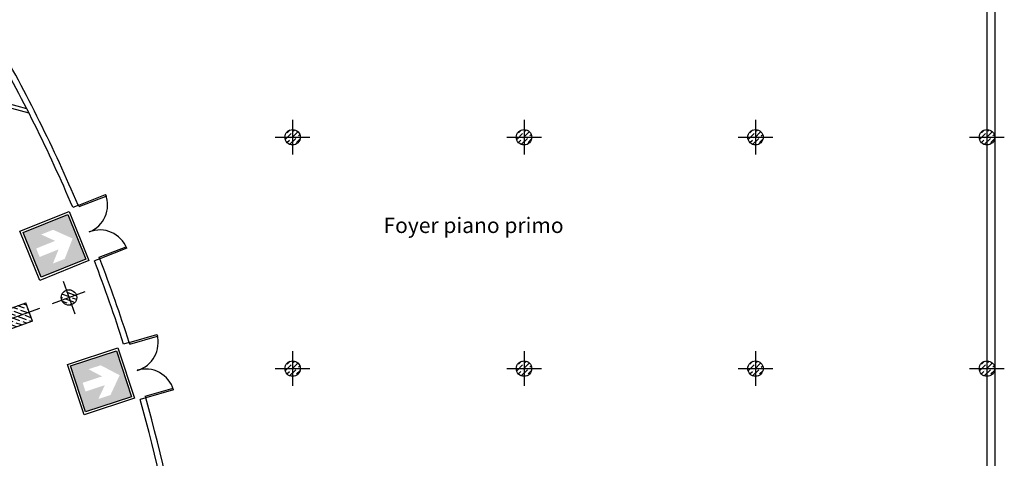
# Model space of a CAD drawing. Extents: x -2338.9 to -2266, y 5328.8 to 5390.3.
# Drawn here: x -2292.2 to -2266.6, y 5351.3 to 5362.7 of the extents above; entities that cross this region are included whole.
import ezdxf

# ---------------------------------------------------------------- set-up
doc = ezdxf.new("R2010")
doc.units = 0
doc.header["$LTSCALE"] = 50
doc.header["$MEASUREMENT"] = 0
doc.layers.get('0').update_dxf_attribs({"linetype": 'CONTINUOUS'})
for name, color, linetype in [('FINESTRE', 4, 'CONTINUOUS'), ('MURI', 1, 'CONTINUOUS'), ('PILASTRI', 5, 'CONTINUOUS'), ('POLTRONE', 9, 'CONTINUOUS'), ('SICUREZZA', 31, 'CONTINUOUS')]:
    doc.layers.add(name, color=color, linetype=linetype)
doc.styles.get("Standard").update_dxf_attribs({"font": 'txt.shx', "width": 0.65, "height": 0.5})

# ---------------------------------------------------------------- blocks, each defined once
blk = doc.blocks.new('*X2')
at = {"color": 0}
for p, q in [((118.856, 69.111), (118.934, 69.189)), ((119.026, 69.157), (119.06, 69.191)), ((118.809, 68.941), (118.964, 69.095)), ((118.825, 69.08), (118.825, 69.08)), ((118.855, 68.862), (118.918, 68.925)), ((118.933, 68.817), (119.088, 68.972)), ((118.949, 68.956), (118.949, 68.956)), ((118.98, 68.987), (119.134, 69.142)), ((118.995, 69.126), (118.995, 69.126)), ((119.103, 68.863), (119.195, 68.955)), ((119.119, 69.003), (119.119, 69.003)), ((119.15, 69.034), (119.187, 69.071)), ((119.072, 68.832), (119.072, 68.832))]:
    blk.add_line(p, q, dxfattribs=at)
blk = doc.blocks.new('*X11')
at = {"color": 0}
for p, q in [((51.876, 52.538), (51.752, 52.583)), ((52.05, 52.568), (51.88, 52.63)), ((52.107, 52.641), (52.018, 52.673)), ((51.294, 52.284), (51.113, 52.351)), ((51.468, 52.314), (51.263, 52.389)), ((51.395, 52.434), (51.395, 52.434)), ((51.642, 52.344), (51.437, 52.419)), ((51.528, 52.479), (51.496, 52.49)), ((51.569, 52.464), (51.569, 52.464)), ((51.816, 52.374), (51.61, 52.449)), ((51.702, 52.509), (51.624, 52.537)), ((51.683, 52.329), (51.683, 52.329)), ((51.743, 52.494), (51.743, 52.494)), ((51.99, 52.404), (51.784, 52.479)), ((51.857, 52.359), (51.857, 52.359)), ((52.104, 52.269), (51.898, 52.344)), ((51.917, 52.523), (51.917, 52.523)), ((52.164, 52.434), (51.958, 52.508)), ((52.031, 52.389), (52.031, 52.389)), ((52.224, 52.319), (52.072, 52.374)), ((52.091, 52.553), (52.091, 52.553)), ((52.146, 52.533), (52.132, 52.538)), ((50.887, 52.06), (50.696, 52.13)), ((50.773, 52.195), (50.729, 52.211)), ((50.814, 52.18), (50.814, 52.18)), ((51.061, 52.09), (50.855, 52.165)), ((50.947, 52.225), (50.857, 52.257)), ((51.121, 52.255), (50.985, 52.304)), ((50.988, 52.21), (50.988, 52.21)), ((51.235, 52.12), (51.029, 52.195)), ((51.102, 52.075), (51.102, 52.075)), ((51.162, 52.24), (51.162, 52.24)), ((51.408, 52.15), (51.203, 52.225)), ((51.276, 52.105), (51.276, 52.105)), ((51.522, 52.015), (51.317, 52.09)), ((51.336, 52.269), (51.336, 52.269)), ((51.582, 52.18), (51.377, 52.254)), ((51.45, 52.135), (51.45, 52.135)), ((51.696, 52.045), (51.491, 52.12)), ((51.509, 52.299), (51.509, 52.299)), ((51.756, 52.209), (51.551, 52.284)), ((51.623, 52.165), (51.623, 52.165)), ((51.844, 52.085), (51.665, 52.15)), ((51.93, 52.239), (51.724, 52.314)), ((51.797, 52.195), (51.797, 52.195)), ((51.971, 52.131), (51.838, 52.18)), ((51.971, 52.224), (51.971, 52.224)), ((52.099, 52.178), (52.012, 52.209)), ((52.145, 52.254), (52.145, 52.254)), ((52.227, 52.224), (52.186, 52.239)), ((50.754, 52.015), (50.754, 52.015)), ((50.827, 51.896), (50.775, 51.915)), ((51.001, 51.926), (50.795, 52)), ((50.868, 51.881), (50.868, 51.881)), ((51.076, 51.805), (50.909, 51.866)), ((50.928, 52.045), (50.928, 52.045)), ((51.175, 51.955), (50.969, 52.03)), ((51.042, 51.911), (51.042, 51.911)), ((51.204, 51.852), (51.083, 51.896)), ((51.349, 51.985), (51.143, 52.06)), ((51.216, 51.941), (51.216, 51.941)), ((51.332, 51.898), (51.257, 51.926)), ((51.39, 51.97), (51.39, 51.97)), ((51.46, 51.945), (51.431, 51.955)), ((51.564, 52), (51.564, 52)), ((50.941, 51.761), (50.814, 51.808))]:
    blk.add_line(p, q, dxfattribs=at)
blk = doc.blocks.new('*X13')
at = {"color": 0}
for p, q in [((52.805, 52.852), (52.745, 52.874)), ((52.846, 52.837), (52.846, 52.837)), ((52.571, 52.658), (52.533, 52.672)), ((52.745, 52.688), (52.551, 52.758)), ((52.631, 52.822), (52.608, 52.831)), ((52.612, 52.643), (52.612, 52.643)), ((52.859, 52.553), (52.653, 52.628)), ((52.672, 52.807), (52.672, 52.807)), ((52.919, 52.717), (52.713, 52.792)), ((52.786, 52.673), (52.786, 52.673)), ((52.926, 52.622), (52.827, 52.658)), ((52.685, 52.523), (52.564, 52.567)), ((52.726, 52.508), (52.726, 52.508)), ((52.794, 52.484), (52.767, 52.493))]:
    blk.add_line(p, q, dxfattribs=at)

msp = doc.modelspace()

# ---------------------------------------------------------------- hatches: boundary and pattern name
at = {"layer": 'SICUREZZA'}
h = msp.add_hatch(color=82, dxfattribs=at)
h.paths.add_polyline_path([(-2291.619, 5356.014), (-2290.459, 5356.481), (-2290.926, 5357.641), (-2292.086, 5357.174)])
h.paths.add_polyline_path([(-2291.615, 5357.121), (-2291.308, 5357.244), (-2290.8, 5357.018), (-2291.004, 5356.491), (-2291.312, 5356.367), (-2291.164, 5356.736), (-2291.655, 5356.539), (-2291.744, 5356.759), (-2291.253, 5356.957)], flags=16)
h = msp.add_hatch(color=82, dxfattribs=at)
h.paths.add_polyline_path([(-2290.464, 5352.524), (-2289.276, 5352.914), (-2289.666, 5354.102), (-2290.854, 5353.712)])
h.paths.add_polyline_path([(-2290.388, 5353.628), (-2290.073, 5353.731), (-2289.581, 5353.472), (-2289.819, 5352.959), (-2290.134, 5352.856), (-2289.963, 5353.215), (-2290.465, 5353.05), (-2290.539, 5353.276), (-2290.037, 5353.441)], flags=16)

# ---------------------------------------------------------------- linework, layer by layer
at = {"layer": 'FINESTRE'}
for p, q in [((-2290.642, 5357.887), (-2289.944, 5358.16)), ((-2290.626, 5357.845), (-2289.927, 5358.118)), ((-2289.944, 5358.16), (-2289.927, 5358.118)), ((-2290.626, 5357.845), (-2290.642, 5357.887)), ((-2290.112, 5356.532), (-2289.415, 5356.805)), ((-2289.397, 5356.764), (-2290.095, 5356.49)), ((-2290.095, 5356.49), (-2290.112, 5356.532)), ((-2289.333, 5354.32), (-2288.613, 5354.528)), ((-2289.321, 5354.277), (-2288.6, 5354.484)), ((-2288.613, 5354.528), (-2288.6, 5354.484)), ((-2289.333, 5354.32), (-2289.321, 5354.277)), ((-2288.917, 5352.926), (-2288.197, 5353.133)), ((-2288.917, 5352.926), (-2288.904, 5352.883)), ((-2288.183, 5353.09), (-2288.904, 5352.883))]:
    msp.add_line(p, q, dxfattribs=at)
for centre, start, end in [((-2290.642, 5357.887), 291.3741, 21.3741), ((-2290.095, 5356.49), 21.3741, 111.3741), ((-2289.333, 5354.32), 286.0441, 16.0441), ((-2288.904, 5352.883), 16.0441, 107.1839)]:
    msp.add_arc(centre, 0.75, start, end, dxfattribs=at)
at = {"layer": 'MURI', "color": 0}
for p, q in [((-2266.898, 5371.364), (-2266.898, 5347.444)), ((-2267.098, 5365.444), (-2267.098, 5359.844)), ((-2294.722, 5361.125), (-2291.995, 5360.394)), ((-2294.651, 5361.002), (-2291.934, 5360.274)), ((-2267.098, 5359.444), (-2267.098, 5353.844)), ((-2290.642, 5357.887), (-2290.797, 5357.826)), ((-2290.094, 5356.491), (-2290.235, 5356.436)), ((-2289.333, 5354.32), (-2289.478, 5354.279)), ((-2267.098, 5353.444), (-2267.098, 5347.694))]:
    msp.add_line(p, q, dxfattribs=at)
at = {"layer": 'MURI'}
msp.add_line((-2288.903, 5352.883), (-2289.047, 5352.842), dxfattribs=at)
at = {"layer": 'MURI', "color": 0}
for radius, start, end in [(40.701, 23.0461, 29.7273), (40.701, 23.0461, 29.7273), (40.851, 23.0399, 29.7574), (40.701, 17.7161, 20.9342), (40.851, 17.7099, 20.9359), (40.851, 2.3799, 15.6059), (40.701, 2.3861, 15.6042), (40.701, 2.3861, 15.6042)]:
    msp.add_arc((-2328.248, 5341.894), radius, start, end, dxfattribs=at)
at = {"layer": 'PILASTRI', "color": 1}
for p, q in [((-2285.098, 5360.094), (-2285.098, 5359.194)), ((-2279.098, 5360.094), (-2279.098, 5359.194)), ((-2273.098, 5360.094), (-2273.098, 5359.194)), ((-2267.098, 5360.094), (-2267.098, 5359.194)), ((-2285.548, 5359.644), (-2284.648, 5359.644)), ((-2279.548, 5359.644), (-2278.648, 5359.644)), ((-2273.548, 5359.644), (-2272.648, 5359.644)), ((-2267.548, 5359.644), (-2266.648, 5359.644)), ((-2291.049, 5355.912), (-2290.742, 5355.066)), ((-2291.318, 5355.335), (-2290.473, 5355.643)), ((-2293.62, 5354.497), (-2291.647, 5355.215)), ((-2285.098, 5354.094), (-2285.098, 5353.194)), ((-2279.098, 5354.094), (-2279.098, 5353.194)), ((-2273.098, 5354.094), (-2273.098, 5353.194)), ((-2267.098, 5354.094), (-2267.098, 5353.194)), ((-2285.548, 5353.644), (-2284.648, 5353.644)), ((-2279.548, 5353.644), (-2278.648, 5353.644)), ((-2273.548, 5353.644), (-2272.648, 5353.644)), ((-2267.548, 5353.644), (-2266.648, 5353.644))]:
    msp.add_line(p, q, dxfattribs=at)
at = {"layer": 'PILASTRI', "color": 0}
for p, q in [((-2293.424, 5354.835), (-2292.015, 5355.348)), ((-2291.844, 5354.878), (-2292.015, 5355.348)), ((-2291.844, 5354.878), (-2293.253, 5354.365))]:
    msp.add_line(p, q, dxfattribs=at)
for centre in [(-2285.098, 5359.644), (-2279.098, 5359.644), (-2273.098, 5359.644), (-2267.098, 5359.644), (-2290.895, 5355.489), (-2285.098, 5353.644), (-2279.098, 5353.644), (-2273.098, 5353.644), (-2267.098, 5353.644)]:
    msp.add_circle(centre, 0.2, dxfattribs=at)
at = {"layer": 'POLTRONE'}
msp.add_arc((-2328.248, 5341.894), 36.25, 0.079, 49.6049, dxfattribs=at)
at = {"layer": 'SICUREZZA'}
for points in [[(-2292.167, 5357.208), (-2290.892, 5357.722), (-2290.378, 5356.446), (-2291.653, 5355.933)], [(-2292.086, 5357.174), (-2290.926, 5357.641), (-2290.459, 5356.481), (-2291.619, 5356.014)], [(-2290.932, 5353.752), (-2289.626, 5354.181), (-2289.197, 5352.874), (-2290.504, 5352.445)], [(-2290.854, 5353.712), (-2289.666, 5354.102), (-2289.276, 5352.914), (-2290.464, 5352.524)]]:
    msp.add_lwpolyline(points, close=True, dxfattribs=at)

# ---------------------------------------------------------------- block references
at = {"layer": 'PILASTRI', "color": 0}
for name, p in [('*X2', (-2404.098, 5290.644)), ('*X2', (-2398.098, 5290.644)), ('*X2', (-2392.098, 5290.644)), ('*X2', (-2386.098, 5290.644)), ('*X13', (-2343.628, 5302.815)), ('*X11', (-2344.098, 5302.644)), ('*X2', (-2404.098, 5284.644)), ('*X2', (-2398.098, 5284.644)), ('*X2', (-2392.098, 5284.644)), ('*X2', (-2386.098, 5284.644))]:
    msp.add_blockref(name, p, dxfattribs=at)

# ---------------------------------------------------------------- texts
at = {"linetype": 'Continuous', "insert": (-2282.742, 5357.561), "char_height": 0.4, "width": 7.0869, "attachment_point": 1}
msp.add_mtext('{\\W1;Foyer piano primo}', dxfattribs=at)

doc.saveas('drawing.dxf')
